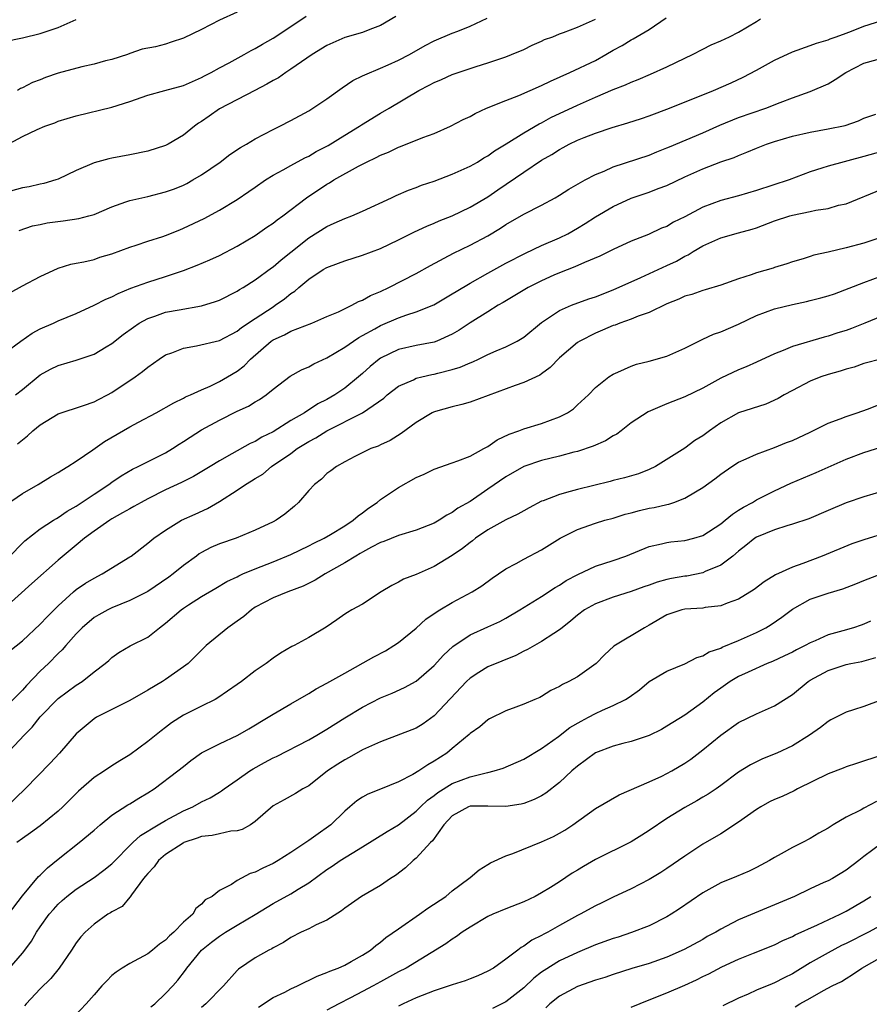
# Model space of a CAD drawing. Units: inches. Extents: x 2613000 to 2616000, y 1515000 to 1518000.
# Drawn here: x 2614343 to 2614438, y 1516699 to 1516809 of the extents above; entities that cross this region are included whole.
import ezdxf

# ---------------------------------------------------------------- set-up
doc = ezdxf.new("R2010")
doc.units = ezdxf.units.IN
doc.header["$MEASUREMENT"] = 0
doc.layers.add('LD26131515_2ft', color=102, linetype='Continuous')

msp = doc.modelspace()

# ---------------------------------------------------------------- linework, layer by layer
at = {"layer": 'LD26131515_2ft'}
for points, elevation in [([(2614367, 1516809.72), (2614365, 1516808.83), (2614363, 1516807.81), (2614361, 1516806.83), (2614359.61, 1516806.39), (2614359, 1516806.15), (2614357.85, 1516805.85), (2614356.39, 1516805.61), (2614355, 1516805.11), (2614354.73, 1516805), (2614353, 1516804.47), (2614352.29, 1516804.29), (2614351, 1516803.92), (2614349.63, 1516803.63), (2614347, 1516802.94), (2614345.57, 1516802.43), (2614345, 1516802.19), (2614344.13, 1516801.87), (2614343, 1516801.27), (2614342.8, 1516801.2), (2614342.46, 1516801)], 8026), ([(2614341, 1516794.78), (2614343, 1516795.86), (2614344.65, 1516796.65), (2614345.49, 1516797), (2614346.61, 1516797.39), (2614347, 1516797.55), (2614349, 1516798.15), (2614353, 1516799.12), (2614355, 1516799.75), (2614357, 1516800.47), (2614358.92, 1516801), (2614361, 1516801.55), (2614361.99, 1516802.01), (2614363, 1516802.43), (2614363.36, 1516802.64), (2614364.09, 1516803), (2614365, 1516803.51), (2614366.08, 1516804.08), (2614367.76, 1516805), (2614368.54, 1516805.46), (2614369, 1516805.68), (2614369.82, 1516806.18), (2614371, 1516806.83), (2614373, 1516808.14), (2614374.71, 1516809.29)], 8028), ([(2614384.73, 1516809.27), (2614383, 1516808.25), (2614381.81, 1516807.81), (2614381, 1516807.46), (2614379, 1516806.89), (2614377.67, 1516806.33), (2614377, 1516806.02), (2614375.36, 1516805), (2614373, 1516803.36), (2614372.42, 1516803), (2614371.59, 1516802.41), (2614371, 1516802.1), (2614370.32, 1516801.68), (2614368.98, 1516801), (2614365, 1516798.93), (2614363.87, 1516798.13), (2614363, 1516797.53), (2614362.67, 1516797.33), (2614362.22, 1516797), (2614361, 1516796.02), (2614359.28, 1516795), (2614359, 1516794.86), (2614357, 1516794.23), (2614355, 1516793.81), (2614353, 1516793.43), (2614352.65, 1516793.35), (2614351, 1516792.92), (2614349, 1516792.07), (2614347, 1516791.1), (2614346.74, 1516791), (2614345.4, 1516790.6), (2614345, 1516790.53), (2614343.76, 1516790.24), (2614343, 1516790.12), (2614341, 1516789.56)], 8030), ([(2614341, 1516771.64), (2614342.83, 1516773), (2614344.1, 1516773.9), (2614345, 1516774.36), (2614346.48, 1516775), (2614347, 1516775.26), (2614349, 1516776.1), (2614351, 1516777.01), (2614352.32, 1516777.69), (2614353, 1516777.95), (2614353.68, 1516778.32), (2614355.1, 1516778.9), (2614357, 1516779.59), (2614359, 1516780.22), (2614361, 1516780.89), (2614362.52, 1516781.48), (2614363.92, 1516782.08), (2614365, 1516782.58), (2614367, 1516783.62), (2614369, 1516784.81), (2614370.29, 1516785.71), (2614371, 1516786.17), (2614371.46, 1516786.54), (2614372.08, 1516787), (2614374.74, 1516789), (2614377, 1516790.53), (2614377.31, 1516790.69), (2614377.8, 1516791), (2614380.53, 1516792.53), (2614381.44, 1516793), (2614382.51, 1516793.49), (2614383, 1516793.77), (2614383.88, 1516794.12), (2614385, 1516794.66), (2614385.25, 1516794.75), (2614387.74, 1516795.74), (2614389, 1516796.2), (2614390.81, 1516797), (2614392.24, 1516797.76), (2614393, 1516798.1), (2614393.57, 1516798.43), (2614394.85, 1516799), (2614397, 1516799.88), (2614398.44, 1516800.44), (2614401, 1516801.55), (2614401.98, 1516802.02), (2614404.14, 1516803), (2614407, 1516804.35), (2614408.18, 1516805), (2614409, 1516805.48), (2614409.99, 1516806.01), (2614411, 1516806.66), (2614411.23, 1516806.77), (2614413, 1516807.82), (2614414.9, 1516809.1)], 8036), ([(2614341, 1516806.46), (2614343, 1516806.88), (2614345, 1516807.37), (2614347, 1516808.03), (2614349, 1516808.93)], 8024), ([(2614341.59, 1516778.41), (2614343, 1516779.18), (2614345, 1516780.23), (2614347, 1516781.16), (2614348.41, 1516781.59), (2614349, 1516781.72), (2614349.86, 1516781.86), (2614351, 1516782.13), (2614351.64, 1516782.36), (2614353, 1516782.75), (2614355, 1516783.5), (2614355.72, 1516783.72), (2614357, 1516784.15), (2614358.67, 1516784.67), (2614359, 1516784.78), (2614360.57, 1516785.43), (2614361, 1516785.6), (2614363.3, 1516786.7), (2614365, 1516787.62), (2614367, 1516788.82), (2614368.3, 1516789.7), (2614369, 1516790.21), (2614370.14, 1516791), (2614371, 1516791.53), (2614372.14, 1516792.14), (2614373, 1516792.63), (2614374.53, 1516793.47), (2614375, 1516793.67), (2614375.83, 1516794.17), (2614377.16, 1516794.84), (2614379, 1516795.99), (2614380.67, 1516797), (2614380.86, 1516797.14), (2614383, 1516798.45), (2614383.98, 1516799), (2614387.29, 1516801), (2614388.43, 1516801.57), (2614389, 1516801.89), (2614389.8, 1516802.2), (2614391, 1516802.77), (2614393.67, 1516803.67), (2614395, 1516804.08), (2614397, 1516804.76), (2614397.64, 1516805), (2614399, 1516805.58), (2614399.94, 1516806.06), (2614401, 1516806.49), (2614401.33, 1516806.67), (2614402.24, 1516807), (2614403, 1516807.3), (2614403.45, 1516807.45), (2614405, 1516808.05), (2614407, 1516808.95)], 8034), ([(2614342.22, 1516767), (2614343, 1516767.6), (2614345, 1516769.24), (2614346.13, 1516769.87), (2614347, 1516770.28), (2614349, 1516770.89), (2614351, 1516771.56), (2614352.37, 1516772.37), (2614353, 1516772.72), (2614354.27, 1516773.73), (2614355.42, 1516774.58), (2614356.05, 1516775), (2614357, 1516775.53), (2614357.78, 1516775.78), (2614359, 1516776.22), (2614360.5, 1516776.5), (2614363, 1516776.95), (2614364.58, 1516777.42), (2614365, 1516777.58), (2614367, 1516778.58), (2614367.25, 1516778.75), (2614367.66, 1516779), (2614369, 1516779.86), (2614370.81, 1516781.19), (2614371, 1516781.31), (2614371.92, 1516782.08), (2614373, 1516782.92), (2614375, 1516784.55), (2614377, 1516785.82), (2614377.84, 1516786.16), (2614379, 1516786.7), (2614379.79, 1516787), (2614381, 1516787.51), (2614384.23, 1516789), (2614384.75, 1516789.25), (2614386.14, 1516789.86), (2614387, 1516790.17), (2614387.59, 1516790.41), (2614389, 1516790.87), (2614391, 1516791.63), (2614393, 1516792.53), (2614393.83, 1516793), (2614394.54, 1516793.46), (2614395, 1516793.71), (2614395.73, 1516794.27), (2614397.02, 1516795.02), (2614399, 1516796.27), (2614400.73, 1516797.27), (2614401, 1516797.39), (2614402.03, 1516797.97), (2614405, 1516799.37), (2614407, 1516800.26), (2614409, 1516801.1), (2614410.37, 1516801.62), (2614411, 1516801.93), (2614411.77, 1516802.23), (2614413.17, 1516802.83), (2614415, 1516803.65), (2614417, 1516804.61), (2614417.85, 1516805), (2614419, 1516805.62), (2614419.92, 1516806.08), (2614421, 1516806.55), (2614421.97, 1516807), (2614423, 1516807.51), (2614425, 1516808.68), (2614425.45, 1516809)], 8038), ([(2614342.46, 1516761.54), (2614343.58, 1516762.42), (2614344.18, 1516763), (2614345, 1516763.67), (2614347, 1516764.87), (2614349.81, 1516765.81), (2614351, 1516766.23), (2614351.5, 1516766.5), (2614352.51, 1516767), (2614353, 1516767.26), (2614355.58, 1516769), (2614356.4, 1516769.6), (2614357, 1516770.11), (2614358.27, 1516771), (2614359, 1516771.48), (2614359.71, 1516771.71), (2614361, 1516772.23), (2614362.46, 1516772.46), (2614365, 1516773.07), (2614367, 1516774.12), (2614367.48, 1516774.52), (2614369, 1516775.54), (2614371, 1516776.85), (2614371.25, 1516777), (2614372.28, 1516777.72), (2614373, 1516778.31), (2614373.42, 1516778.58), (2614373.89, 1516779), (2614375, 1516779.93), (2614376.61, 1516781), (2614377, 1516781.24), (2614378.31, 1516781.69), (2614379, 1516781.98), (2614381, 1516782.6), (2614383, 1516783.36), (2614385, 1516784.3), (2614386.81, 1516785.19), (2614388.16, 1516785.84), (2614389, 1516786.17), (2614389.56, 1516786.44), (2614391, 1516787.01), (2614393, 1516787.95), (2614395, 1516789.13), (2614396.12, 1516789.88), (2614399, 1516791.87), (2614401, 1516793.22), (2614402.14, 1516793.86), (2614403, 1516794.42), (2614403.39, 1516794.61), (2614404.08, 1516795), (2614405, 1516795.44), (2614405.76, 1516795.76), (2614407, 1516796.24), (2614408.87, 1516796.87), (2614410.62, 1516797.38), (2614412.14, 1516797.86), (2614413, 1516798.15), (2614415.28, 1516799), (2614420.21, 1516801), (2614422.15, 1516801.85), (2614423.52, 1516802.48), (2614425, 1516803.27), (2614427, 1516804.37), (2614429, 1516805.29), (2614431, 1516806), (2614431.71, 1516806.29), (2614433, 1516806.65), (2614433.23, 1516806.77), (2614433.91, 1516807), (2614435, 1516807.41), (2614435.6, 1516807.6), (2614437, 1516808.17), (2614439, 1516808.79)], 8040), ([(2614342.63, 1516785.37), (2614344.14, 1516785.86), (2614345, 1516786.04), (2614345.78, 1516786.22), (2614347.55, 1516786.45), (2614349.3, 1516786.7), (2614350.44, 1516787), (2614351, 1516787.16), (2614353, 1516788.01), (2614354.54, 1516788.54), (2614355, 1516788.72), (2614357, 1516789.17), (2614359, 1516789.66), (2614359.98, 1516790.02), (2614361, 1516790.43), (2614361.38, 1516790.62), (2614362.05, 1516791), (2614363, 1516791.56), (2614365.08, 1516793), (2614366.17, 1516793.83), (2614367.38, 1516794.62), (2614368.04, 1516795), (2614369, 1516795.58), (2614371, 1516796.65), (2614371.74, 1516797), (2614373, 1516797.65), (2614375, 1516798.72), (2614375.45, 1516799), (2614377, 1516800.06), (2614378.7, 1516801.3), (2614379.9, 1516802.1), (2614381, 1516802.61), (2614381.25, 1516802.75), (2614383, 1516803.48), (2614383.85, 1516803.85), (2614385, 1516804.38), (2614386.23, 1516805), (2614387.98, 1516806.02), (2614389, 1516806.53), (2614391, 1516807.4), (2614391.62, 1516807.62), (2614393, 1516808.16), (2614394.93, 1516809.07)], 8032), ([(2614341.24, 1516754.76), (2614343, 1516755.99), (2614344.75, 1516757), (2614346.15, 1516757.85), (2614347, 1516758.34), (2614347.39, 1516758.61), (2614348.08, 1516759), (2614349, 1516759.58), (2614350.88, 1516760.88), (2614352.19, 1516761.81), (2614355, 1516763.43), (2614355.96, 1516763.96), (2614357.94, 1516765), (2614359.9, 1516766.1), (2614361, 1516766.63), (2614361.23, 1516766.77), (2614361.78, 1516767), (2614363, 1516767.57), (2614363.98, 1516767.98), (2614365, 1516768.48), (2614365.92, 1516769), (2614367, 1516769.65), (2614367.76, 1516770.24), (2614368.49, 1516771), (2614370.78, 1516773), (2614371, 1516773.16), (2614372.28, 1516773.72), (2614373, 1516774.11), (2614375.34, 1516775), (2614377, 1516775.74), (2614378.29, 1516776.29), (2614379.78, 1516777), (2614380.56, 1516777.44), (2614381, 1516777.59), (2614381.89, 1516778.11), (2614383, 1516778.56), (2614383.93, 1516779), (2614387, 1516780.55), (2614388.57, 1516781.43), (2614391.17, 1516782.83), (2614393, 1516783.71), (2614395, 1516784.77), (2614396.39, 1516785.61), (2614397, 1516786.01), (2614399, 1516787.17), (2614401, 1516788.19), (2614402.51, 1516789), (2614403, 1516789.29), (2614404.04, 1516789.96), (2614405.87, 1516791), (2614407, 1516791.6), (2614407.99, 1516791.99), (2614409, 1516792.45), (2614413, 1516793.77), (2614413.86, 1516794.14), (2614415, 1516794.57), (2614415.29, 1516794.71), (2614419, 1516796.27), (2614420.89, 1516797.11), (2614423, 1516797.97), (2614426.03, 1516799), (2614427.65, 1516799.65), (2614429, 1516800.17), (2614431, 1516800.86), (2614433, 1516801.75), (2614433.8, 1516802.2), (2614434.97, 1516803), (2614437, 1516804.04), (2614438.47, 1516804.47)], 8042), ([(2614341.59, 1516749), (2614343, 1516750.45), (2614343.29, 1516750.71), (2614345, 1516752.04), (2614346.47, 1516753), (2614346.8, 1516753.2), (2614347, 1516753.3), (2614348, 1516754), (2614349, 1516754.57), (2614351, 1516755.93), (2614352.64, 1516757), (2614353, 1516757.27), (2614354.03, 1516757.97), (2614355.3, 1516758.7), (2614355.95, 1516759), (2614359, 1516760.54), (2614359.76, 1516761), (2614360.51, 1516761.49), (2614361, 1516761.78), (2614361.73, 1516762.27), (2614363, 1516763.09), (2614365, 1516764.18), (2614367, 1516765.17), (2614368.26, 1516765.74), (2614369, 1516766.21), (2614369.5, 1516766.5), (2614370.23, 1516767), (2614371, 1516767.64), (2614372.92, 1516769.08), (2614374.19, 1516769.81), (2614375, 1516770.14), (2614375.54, 1516770.46), (2614377, 1516771.14), (2614379, 1516772.32), (2614379.97, 1516773), (2614380.59, 1516773.41), (2614381, 1516773.62), (2614382.36, 1516774.36), (2614383, 1516774.73), (2614385, 1516775.59), (2614385.93, 1516775.93), (2614387, 1516776.26), (2614388.94, 1516777.06), (2614391, 1516778.27), (2614391.44, 1516778.56), (2614393, 1516779.48), (2614395, 1516780.61), (2614397, 1516781.7), (2614399.18, 1516782.82), (2614401, 1516783.67), (2614403, 1516784.53), (2614403.94, 1516785), (2614405, 1516785.6), (2614405.86, 1516786.14), (2614407, 1516786.87), (2614409, 1516788.05), (2614411, 1516788.98), (2614413, 1516789.63), (2614414.03, 1516790.03), (2614415, 1516790.37), (2614417, 1516791.34), (2614419, 1516792.25), (2614421, 1516793.01), (2614422.49, 1516793.51), (2614423, 1516793.75), (2614423.91, 1516794.09), (2614425, 1516794.56), (2614426.12, 1516795), (2614427, 1516795.28), (2614429, 1516795.88), (2614431, 1516796.35), (2614433, 1516796.7), (2614434.91, 1516797.09), (2614436.38, 1516797.62), (2614437, 1516797.89), (2614438.33, 1516798.33)], 8044), ([(2614439, 1516794.19), (2614437, 1516793.61), (2614433, 1516792.55), (2614432.3, 1516792.3), (2614431, 1516791.9), (2614428.66, 1516791), (2614425, 1516789.81), (2614423, 1516789.22), (2614421, 1516788.69), (2614419, 1516787.97), (2614417, 1516786.9), (2614415.73, 1516786.27), (2614415, 1516785.82), (2614414.4, 1516785.6), (2614412.92, 1516784.92), (2614411, 1516784.15), (2614409, 1516783.23), (2614407.51, 1516782.49), (2614405.79, 1516781.79), (2614404.71, 1516781.29), (2614403, 1516780.63), (2614402.35, 1516780.35), (2614401, 1516779.75), (2614399.51, 1516779), (2614396.69, 1516777.31), (2614396.15, 1516777), (2614395, 1516776.29), (2614393, 1516775.06), (2614391.78, 1516774.22), (2614391, 1516773.77), (2614389.28, 1516773), (2614389, 1516772.9), (2614387, 1516772.51), (2614385, 1516772.06), (2614383, 1516771.1), (2614382.86, 1516771), (2614381.84, 1516770.16), (2614381, 1516769.4), (2614380.53, 1516769), (2614379, 1516767.75), (2614377.91, 1516767), (2614377, 1516766.48), (2614376.01, 1516765.99), (2614374.51, 1516765), (2614373, 1516764.13), (2614371, 1516762.88), (2614369.73, 1516762.27), (2614369, 1516761.81), (2614368.43, 1516761.57), (2614366.41, 1516760.41), (2614365, 1516759.64), (2614363.98, 1516759), (2614362.11, 1516757.89), (2614360.79, 1516757.21), (2614359, 1516756.38), (2614357, 1516755.4), (2614356.25, 1516755), (2614355.46, 1516754.54), (2614355, 1516754.29), (2614354.19, 1516753.81), (2614353, 1516753.16), (2614352.75, 1516753), (2614351, 1516751.77), (2614349.95, 1516751), (2614349, 1516750.22), (2614347, 1516748.54), (2614344.05, 1516745.95), (2614341, 1516743.17)], 8046), ([(2614341.6, 1516738.4), (2614343, 1516739.53), (2614345, 1516741.4), (2614345.77, 1516742.23), (2614347, 1516743.46), (2614348.7, 1516745), (2614349, 1516745.25), (2614350.04, 1516745.96), (2614351, 1516746.55), (2614351.92, 1516747), (2614355, 1516748.9), (2614355.14, 1516749), (2614357, 1516750.44), (2614357.69, 1516751), (2614359, 1516751.9), (2614360.76, 1516753), (2614362.31, 1516753.69), (2614363.67, 1516754.33), (2614365, 1516755.11), (2614367, 1516756.37), (2614367.91, 1516757), (2614368.6, 1516757.4), (2614369, 1516757.67), (2614369.84, 1516758.16), (2614370.83, 1516759), (2614373, 1516760.47), (2614373.71, 1516761), (2614375, 1516761.79), (2614375.78, 1516762.21), (2614377.02, 1516763), (2614380.99, 1516765.01), (2614383.36, 1516766.64), (2614383.76, 1516767), (2614385, 1516767.97), (2614386.69, 1516768.69), (2614387, 1516768.85), (2614387.6, 1516769), (2614388.74, 1516769.26), (2614389, 1516769.3), (2614389.42, 1516769.42), (2614391, 1516769.83), (2614391.9, 1516770.1), (2614393, 1516770.59), (2614393.3, 1516770.7), (2614393.96, 1516771), (2614395, 1516771.52), (2614395.93, 1516771.93), (2614397, 1516772.38), (2614398.27, 1516773), (2614399, 1516773.43), (2614401, 1516775.09), (2614403, 1516776.42), (2614404.33, 1516777), (2614406.28, 1516777.72), (2614407, 1516777.96), (2614409, 1516778.74), (2614412.09, 1516780.09), (2614415, 1516781.43), (2614416.06, 1516781.94), (2614417, 1516782.48), (2614417.36, 1516782.64), (2614417.92, 1516783), (2614419, 1516783.65), (2614421, 1516784.53), (2614423, 1516785.08), (2614424.5, 1516785.5), (2614425, 1516785.65), (2614427, 1516786.42), (2614428.72, 1516787), (2614429, 1516787.08), (2614431, 1516787.47), (2614431.63, 1516787.63), (2614433, 1516787.81), (2614434.17, 1516788.17), (2614435, 1516788.35), (2614439, 1516789.96)], 8048), ([(2614439, 1516784.62), (2614437, 1516783.96), (2614435, 1516783.42), (2614433, 1516782.95), (2614431.4, 1516782.6), (2614431, 1516782.45), (2614430.2, 1516782.2), (2614429, 1516781.86), (2614428.37, 1516781.63), (2614427, 1516781.21), (2614426.85, 1516781.15), (2614425, 1516780.62), (2614424.4, 1516780.4), (2614423, 1516779.96), (2614421, 1516779.25), (2614419.27, 1516778.73), (2614419, 1516778.66), (2614417.78, 1516778.22), (2614417, 1516778.02), (2614416.31, 1516777.69), (2614415, 1516777.16), (2614413, 1516776.2), (2614411.79, 1516775.79), (2614411, 1516775.46), (2614409.73, 1516775), (2614409.21, 1516774.79), (2614409, 1516774.73), (2614407.79, 1516774.21), (2614407, 1516773.89), (2614405.26, 1516773), (2614405, 1516772.84), (2614403, 1516771.13), (2614401.94, 1516770.06), (2614401, 1516769.36), (2614400.78, 1516769.22), (2614399, 1516768.37), (2614398.04, 1516768.04), (2614393, 1516766.2), (2614392.08, 1516765.92), (2614391, 1516765.68), (2614389.16, 1516765.16), (2614388.92, 1516765.08), (2614388.76, 1516765), (2614387, 1516763.91), (2614385.31, 1516762.69), (2614384.09, 1516761.91), (2614383, 1516761.41), (2614382.73, 1516761.27), (2614381.93, 1516761), (2614380.13, 1516760.13), (2614379, 1516759.52), (2614378.08, 1516759), (2614377.47, 1516758.53), (2614377, 1516758.22), (2614376.4, 1516757.6), (2614375.63, 1516757), (2614375, 1516756.33), (2614373.85, 1516755), (2614373.41, 1516754.59), (2614372.31, 1516753.69), (2614371.34, 1516753), (2614371, 1516752.82), (2614369, 1516751.89), (2614366.87, 1516751), (2614365, 1516750.35), (2614364.06, 1516749.94), (2614363, 1516749.39), (2614362.75, 1516749.25), (2614362.43, 1516749), (2614361, 1516747.94), (2614359.83, 1516747), (2614359.36, 1516746.64), (2614357, 1516745.03), (2614355, 1516744.03), (2614353, 1516743.23), (2614352.54, 1516743), (2614351.55, 1516742.45), (2614351, 1516742.13), (2614349.66, 1516741), (2614349, 1516740.32), (2614347.84, 1516739), (2614347.46, 1516738.54), (2614347, 1516738.11), (2614345.91, 1516737), (2614345, 1516736.14), (2614343.45, 1516734.55), (2614343, 1516734.04), (2614341, 1516732.01)], 8050), ([(2614341, 1516726.65), (2614343.21, 1516729), (2614344.09, 1516729.91), (2614345, 1516731.04), (2614347, 1516733.1), (2614349, 1516734.59), (2614349.66, 1516735), (2614351, 1516736.09), (2614352.23, 1516737), (2614352.65, 1516737.35), (2614353, 1516737.68), (2614353.78, 1516738.22), (2614355.04, 1516738.96), (2614357, 1516739.96), (2614358.3, 1516741), (2614359, 1516741.49), (2614360.74, 1516743), (2614361, 1516743.19), (2614361.54, 1516743.54), (2614363, 1516744.47), (2614364.6, 1516745.4), (2614365.84, 1516746.16), (2614367, 1516746.7), (2614367.19, 1516746.81), (2614367.61, 1516747), (2614369, 1516747.58), (2614371, 1516748.37), (2614373, 1516749.19), (2614375, 1516750.15), (2614375.55, 1516750.45), (2614376.69, 1516751), (2614377.42, 1516751.42), (2614379, 1516752.37), (2614379.96, 1516753), (2614380.5, 1516753.51), (2614381, 1516753.82), (2614381.66, 1516754.34), (2614382.62, 1516755), (2614383, 1516755.3), (2614385, 1516756.65), (2614387, 1516757.78), (2614387.86, 1516758.14), (2614389, 1516758.71), (2614391, 1516759.43), (2614391.64, 1516759.64), (2614393, 1516760.17), (2614394.54, 1516761), (2614394.83, 1516761.17), (2614395, 1516761.25), (2614396.03, 1516761.97), (2614397.37, 1516762.63), (2614398.46, 1516763), (2614399, 1516763.22), (2614401, 1516763.82), (2614403, 1516764.55), (2614403.9, 1516765), (2614404.55, 1516765.45), (2614405, 1516765.88), (2614406.25, 1516767), (2614407, 1516767.81), (2614408.51, 1516769), (2614409, 1516769.3), (2614409.52, 1516769.52), (2614411, 1516770.2), (2614411.58, 1516770.42), (2614413, 1516770.78), (2614415, 1516771.34), (2614417, 1516772.23), (2614418.84, 1516773.16), (2614419, 1516773.22), (2614420.21, 1516773.79), (2614421, 1516774.04), (2614423, 1516774.91), (2614425, 1516775.86), (2614427, 1516776.61), (2614429, 1516777.11), (2614430.57, 1516777.43), (2614431, 1516777.53), (2614432.18, 1516777.82), (2614433, 1516778.07), (2614433.7, 1516778.3), (2614437, 1516779.56), (2614439, 1516780.29)], 8052), ([(2614439, 1516775.79), (2614437.1, 1516775), (2614435.59, 1516774.41), (2614435, 1516774.2), (2614434.08, 1516773.92), (2614433, 1516773.56), (2614432.55, 1516773.45), (2614429, 1516772.42), (2614427.96, 1516771.96), (2614427, 1516771.6), (2614425, 1516770.65), (2614423.86, 1516770.14), (2614423, 1516769.8), (2614421, 1516768.85), (2614419, 1516767.75), (2614417, 1516766.77), (2614415, 1516766), (2614412.88, 1516765.12), (2614411, 1516763.86), (2614409.87, 1516763), (2614409.39, 1516762.61), (2614409, 1516762.41), (2614408.13, 1516761.87), (2614406.74, 1516761.26), (2614405, 1516760.69), (2614404.59, 1516760.59), (2614403, 1516760.16), (2614401, 1516759.67), (2614399, 1516759.01), (2614397, 1516757.86), (2614395, 1516756.47), (2614393, 1516755.11), (2614391.65, 1516754.35), (2614391, 1516753.85), (2614390.42, 1516753.58), (2614389.57, 1516753), (2614389, 1516752.67), (2614387, 1516751.88), (2614385, 1516751.3), (2614383.36, 1516750.64), (2614383, 1516750.53), (2614382.01, 1516750.01), (2614381, 1516749.44), (2614380.73, 1516749.27), (2614380.23, 1516749), (2614379, 1516748.24), (2614376.82, 1516747), (2614375.7, 1516746.3), (2614374.36, 1516745.64), (2614372.66, 1516745), (2614371, 1516744.35), (2614369, 1516743.28), (2614368.58, 1516743), (2614367.74, 1516742.26), (2614367, 1516741.72), (2614365.94, 1516741), (2614363.52, 1516739), (2614363, 1516738.51), (2614362.27, 1516737.73), (2614361.5, 1516737), (2614361, 1516736.62), (2614359, 1516735.22), (2614358.66, 1516735), (2614357, 1516734.02), (2614355, 1516732.87), (2614353, 1516731.85), (2614351.28, 1516731), (2614351, 1516730.83), (2614349, 1516729.16), (2614347.13, 1516727), (2614346.12, 1516725.88), (2614343.3, 1516723), (2614341.23, 1516721)], 8054), ([(2614439.04, 1516771.04), (2614437, 1516770.5), (2614435.89, 1516770.11), (2614435, 1516769.86), (2614434.36, 1516769.64), (2614433, 1516769.26), (2614432.19, 1516769), (2614431, 1516768.54), (2614429, 1516767.5), (2614428.1, 1516767), (2614427.42, 1516766.58), (2614426.03, 1516765.97), (2614423, 1516764.98), (2614421, 1516763.88), (2614419.73, 1516763), (2614419, 1516762.44), (2614418.11, 1516761.89), (2614417, 1516761.05), (2614413.7, 1516759), (2614413, 1516758.67), (2614411.8, 1516758.2), (2614410.27, 1516757.73), (2614409, 1516757.44), (2614408.66, 1516757.34), (2614405, 1516756.45), (2614404.2, 1516756.2), (2614403, 1516755.89), (2614401.17, 1516755.17), (2614401, 1516755.12), (2614399.6, 1516754.4), (2614399, 1516754.07), (2614398.33, 1516753.67), (2614397, 1516753.04), (2614395, 1516751.93), (2614393.62, 1516751), (2614393.28, 1516750.72), (2614393, 1516750.53), (2614392.15, 1516749.85), (2614391, 1516749.07), (2614389, 1516747.85), (2614387, 1516746.96), (2614385.58, 1516746.42), (2614385, 1516746.07), (2614384.27, 1516745.73), (2614383.07, 1516745), (2614381, 1516743.64), (2614379.81, 1516743), (2614379.3, 1516742.7), (2614379, 1516742.51), (2614378.13, 1516741.87), (2614376.94, 1516741.06), (2614375, 1516739.89), (2614373.36, 1516739), (2614373.11, 1516738.89), (2614371.84, 1516738.16), (2614371, 1516737.59), (2614370.24, 1516737), (2614369, 1516736.18), (2614367.47, 1516735), (2614367, 1516734.65), (2614364.84, 1516733.16), (2614364.55, 1516733), (2614363, 1516732.25), (2614361, 1516731.24), (2614359.64, 1516730.36), (2614359, 1516729.85), (2614358.5, 1516729.5), (2614357, 1516728.28), (2614355, 1516726.81), (2614353.87, 1516726.13), (2614353, 1516725.57), (2614352.17, 1516725), (2614351, 1516724.27), (2614349.25, 1516722.75), (2614347.52, 1516721), (2614347, 1516720.52), (2614345, 1516718.86), (2614343.92, 1516718.08), (2614343, 1516717.45), (2614342.37, 1516717)], 8056), ([(2614341.45, 1516709), (2614343, 1516711.06), (2614344.79, 1516713.21), (2614345, 1516713.38), (2614345.8, 1516714.2), (2614347, 1516715.16), (2614349.36, 1516717), (2614351, 1516718.4), (2614351.68, 1516719), (2614353, 1516720.08), (2614354.77, 1516721.23), (2614355, 1516721.35), (2614356.02, 1516721.98), (2614357, 1516722.55), (2614357.72, 1516723), (2614360.38, 1516725), (2614361, 1516725.52), (2614361.83, 1516726.17), (2614363, 1516727.03), (2614365, 1516728.05), (2614367.05, 1516729), (2614368.3, 1516729.7), (2614370.47, 1516731), (2614371, 1516731.35), (2614373, 1516732.51), (2614375, 1516733.64), (2614375.83, 1516734.17), (2614377, 1516734.79), (2614379, 1516735.94), (2614382.24, 1516737.76), (2614383.57, 1516738.43), (2614384.5, 1516739), (2614385, 1516739.34), (2614387, 1516740.95), (2614388.06, 1516741.94), (2614389, 1516742.59), (2614389.62, 1516743), (2614391, 1516743.83), (2614393.23, 1516745), (2614394.31, 1516745.69), (2614395.46, 1516746.54), (2614396.17, 1516747), (2614397, 1516747.56), (2614398.16, 1516748.16), (2614399, 1516748.64), (2614401, 1516749.71), (2614403.05, 1516751), (2614405, 1516751.98), (2614407, 1516752.66), (2614408.07, 1516753), (2614409, 1516753.25), (2614410.32, 1516753.68), (2614411, 1516753.84), (2614411.91, 1516754.09), (2614413, 1516754.34), (2614413.57, 1516754.43), (2614415, 1516754.77), (2614415.2, 1516754.8), (2614415.78, 1516755), (2614417, 1516755.45), (2614418.17, 1516756.17), (2614419, 1516756.64), (2614420.36, 1516757.64), (2614421, 1516758.16), (2614422.24, 1516759), (2614423, 1516759.5), (2614423.85, 1516759.85), (2614425, 1516760.39), (2614427, 1516761.12), (2614428.33, 1516761.67), (2614429, 1516761.92), (2614431, 1516762.84), (2614433, 1516763.85), (2614434.33, 1516764.33), (2614435, 1516764.6), (2614436.25, 1516765), (2614437.4, 1516765.4), (2614439, 1516766.02)], 8058), ([(2614341.56, 1516703), (2614343, 1516704.67), (2614343.26, 1516705), (2614344, 1516706), (2614344.59, 1516707), (2614345, 1516707.59), (2614346, 1516709), (2614346.46, 1516709.54), (2614347, 1516710.11), (2614347.45, 1516710.55), (2614347.97, 1516711), (2614349, 1516711.81), (2614351, 1516713.1), (2614352.09, 1516713.91), (2614353, 1516714.63), (2614355.35, 1516717), (2614356.2, 1516717.8), (2614358.16, 1516719), (2614359, 1516719.49), (2614361, 1516720.54), (2614362.03, 1516721), (2614363, 1516721.56), (2614363.99, 1516722.01), (2614365, 1516722.64), (2614365.23, 1516722.77), (2614365.53, 1516723), (2614367, 1516724.01), (2614368.39, 1516725), (2614368.76, 1516725.24), (2614370.05, 1516725.95), (2614371, 1516726.46), (2614371.37, 1516726.63), (2614375, 1516728.49), (2614375.89, 1516729), (2614377, 1516729.67), (2614379, 1516730.93), (2614381, 1516732.14), (2614383, 1516733.17), (2614384.3, 1516733.7), (2614385.68, 1516734.32), (2614387, 1516735.02), (2614389, 1516736.77), (2614390.05, 1516737.95), (2614391.08, 1516738.92), (2614393, 1516740.2), (2614395, 1516741.08), (2614396.31, 1516741.69), (2614397, 1516742.06), (2614398.57, 1516743), (2614401, 1516744.49), (2614402.52, 1516745.48), (2614403, 1516745.75), (2614403.74, 1516746.26), (2614405.04, 1516746.96), (2614407, 1516747.86), (2614409, 1516748.5), (2614410.39, 1516749), (2614413, 1516750.08), (2614414.38, 1516750.38), (2614415, 1516750.53), (2614415.41, 1516750.59), (2614417, 1516750.73), (2614418.01, 1516751), (2614419, 1516751.29), (2614421, 1516752.61), (2614421.5, 1516753), (2614422.31, 1516753.69), (2614423, 1516754.11), (2614423.53, 1516754.47), (2614424.54, 1516755), (2614425, 1516755.28), (2614427, 1516756.3), (2614428.85, 1516757.15), (2614431.67, 1516758.33), (2614435, 1516759.81), (2614437, 1516760.55), (2614439, 1516761.21)], 8060), ([(2614439, 1516756.21), (2614437, 1516755.61), (2614435, 1516754.94), (2614433, 1516754.1), (2614430.83, 1516753.17), (2614429, 1516752.55), (2614428.38, 1516752.38), (2614427, 1516751.94), (2614425, 1516751.12), (2614424.82, 1516751), (2614423.82, 1516750.18), (2614423, 1516749.56), (2614422.35, 1516749), (2614421, 1516747.97), (2614419.27, 1516747.27), (2614419, 1516747.14), (2614417.23, 1516746.77), (2614417, 1516746.75), (2614415.51, 1516746.49), (2614415, 1516746.37), (2614413.9, 1516746.1), (2614413, 1516745.76), (2614412.43, 1516745.57), (2614411, 1516745.03), (2614409, 1516744.41), (2614407, 1516743.68), (2614405.8, 1516743), (2614405, 1516742.4), (2614404.25, 1516741.75), (2614403.28, 1516741), (2614403, 1516740.75), (2614402.36, 1516740.36), (2614401, 1516739.46), (2614399.43, 1516738.57), (2614399, 1516738.37), (2614398.11, 1516737.89), (2614395, 1516736.64), (2614393.98, 1516735.98), (2614393, 1516735.37), (2614392.62, 1516735), (2614389, 1516731.15), (2614387.75, 1516730.25), (2614387, 1516729.78), (2614383, 1516728.25), (2614381.66, 1516727.65), (2614381, 1516727.35), (2614379.49, 1516726.51), (2614379, 1516726.26), (2614378.22, 1516725.78), (2614377.09, 1516725), (2614375, 1516723.35), (2614374.32, 1516723), (2614373.5, 1516722.5), (2614372.23, 1516721.77), (2614371, 1516721.1), (2614369, 1516719.35), (2614368.49, 1516719), (2614367.54, 1516718.46), (2614367, 1516718.31), (2614366.27, 1516718.27), (2614365, 1516718), (2614364.2, 1516717.8), (2614363, 1516717.69), (2614362.51, 1516717.49), (2614361.05, 1516717), (2614360.94, 1516716.94), (2614359, 1516715.67), (2614358.2, 1516715), (2614357.71, 1516714.29), (2614357, 1516713.57), (2614356.76, 1516713.24), (2614356.53, 1516713), (2614355.18, 1516711.18), (2614355.04, 1516710.96), (2614355, 1516710.92), (2614354.13, 1516709.87), (2614353, 1516709.27), (2614352.85, 1516709.15), (2614352.56, 1516709), (2614351, 1516707.91), (2614350.02, 1516707), (2614349.53, 1516706.47), (2614349, 1516705.8), (2614348.48, 1516705), (2614347.1, 1516703), (2614346.17, 1516701.83), (2614345, 1516700.68), (2614343.41, 1516699), (2614343.23, 1516698.77)], 8062), ([(2614439.64, 1516751.64), (2614437, 1516750.8), (2614435.65, 1516750.35), (2614432.32, 1516749), (2614430.17, 1516748.17), (2614429, 1516747.75), (2614427.11, 1516746.89), (2614425.86, 1516746.14), (2614424.74, 1516745.26), (2614423, 1516744.18), (2614421.73, 1516743.73), (2614421, 1516743.43), (2614419.25, 1516743.25), (2614419, 1516743.2), (2614417, 1516743.08), (2614416.67, 1516743), (2614415, 1516742.42), (2614413, 1516741.27), (2614412.47, 1516741), (2614409.06, 1516738.94), (2614408.03, 1516737.97), (2614407.08, 1516737), (2614405, 1516735.53), (2614404.05, 1516735), (2614403.33, 1516734.67), (2614403, 1516734.43), (2614402.03, 1516733.97), (2614401, 1516733.33), (2614400.78, 1516733.22), (2614400.23, 1516733), (2614399, 1516732.47), (2614398.12, 1516732.12), (2614397, 1516731.71), (2614395.18, 1516730.82), (2614395, 1516730.72), (2614394.08, 1516729.92), (2614393, 1516729.2), (2614392.91, 1516729.09), (2614391, 1516727.51), (2614390.41, 1516727), (2614389, 1516726.08), (2614388.3, 1516725.7), (2614387.28, 1516725), (2614386.6, 1516724.6), (2614385, 1516723.8), (2614383, 1516722.96), (2614381.58, 1516722.42), (2614381, 1516722.09), (2614380.35, 1516721.65), (2614379.59, 1516721), (2614379, 1516720.53), (2614377.47, 1516719), (2614377.21, 1516718.79), (2614376.02, 1516717.98), (2614375, 1516717.24), (2614373, 1516715.91), (2614371.58, 1516715), (2614371, 1516714.66), (2614369.84, 1516714.16), (2614369, 1516713.7), (2614368.44, 1516713.56), (2614367, 1516712.78), (2614366.34, 1516712.34), (2614365, 1516711.67), (2614364.18, 1516711), (2614363.4, 1516710.6), (2614363, 1516710.11), (2614362.36, 1516709.64), (2614362.04, 1516709), (2614361, 1516708.12), (2614359.93, 1516707), (2614359.42, 1516706.58), (2614359, 1516706.12), (2614358.33, 1516705.67), (2614357.55, 1516705), (2614357, 1516704.58), (2614355, 1516703.52), (2614354.13, 1516703), (2614353.47, 1516702.53), (2614353, 1516702.15), (2614352.42, 1516701.58), (2614351.88, 1516701), (2614351, 1516700.01), (2614350.14, 1516699), (2614348.21, 1516697)], 8064), ([(2614357.35, 1516698.65), (2614357.78, 1516699), (2614359, 1516700.16), (2614359.79, 1516701), (2614360.36, 1516701.64), (2614361.23, 1516702.77), (2614361.38, 1516703), (2614363.01, 1516705), (2614364.12, 1516705.88), (2614365, 1516706.55), (2614365.7, 1516707), (2614367, 1516707.8), (2614369, 1516708.98), (2614371, 1516710.22), (2614373, 1516711.3), (2614373.8, 1516711.8), (2614375, 1516712.5), (2614377, 1516714), (2614377.61, 1516714.39), (2614378.5, 1516715), (2614379.84, 1516715.84), (2614381, 1516716.52), (2614383.76, 1516718.24), (2614385, 1516718.98), (2614387, 1516720.51), (2614387.46, 1516721), (2614388.24, 1516721.76), (2614389, 1516722.28), (2614389.4, 1516722.6), (2614391, 1516723.59), (2614393, 1516724.35), (2614394.8, 1516724.8), (2614395, 1516724.83), (2614395.7, 1516725), (2614396.69, 1516725.31), (2614399, 1516726.31), (2614401, 1516727.53), (2614402.87, 1516728.86), (2614404.16, 1516729.84), (2614405.42, 1516730.58), (2614406.24, 1516731), (2614407, 1516731.42), (2614407.78, 1516731.78), (2614409, 1516732.3), (2614410.37, 1516733), (2614410.76, 1516733.24), (2614411.92, 1516734.08), (2614413, 1516734.99), (2614415, 1516736.15), (2614417, 1516736.97), (2614418.34, 1516737.66), (2614419, 1516737.85), (2614419.71, 1516738.29), (2614421, 1516738.72), (2614421.18, 1516738.82), (2614423, 1516739.59), (2614425, 1516740.48), (2614426.04, 1516741), (2614426.64, 1516741.36), (2614427.83, 1516742.17), (2614429, 1516743.08), (2614431, 1516744.2), (2614433, 1516744.86), (2614434.65, 1516745.35), (2614436.1, 1516745.9), (2614437, 1516746.29), (2614438.91, 1516747)], 8066), ([(2614437.73, 1516741.73), (2614437, 1516741.41), (2614436.7, 1516741.3), (2614435.84, 1516741), (2614434.65, 1516740.65), (2614433, 1516740.19), (2614431.54, 1516739.54), (2614431, 1516739.32), (2614430.43, 1516739), (2614429.46, 1516738.54), (2614429, 1516738.28), (2614428.14, 1516737.86), (2614426.77, 1516737.23), (2614426.17, 1516737), (2614424.05, 1516736.05), (2614423, 1516735.55), (2614422.07, 1516735), (2614421, 1516734.25), (2614420.28, 1516733.72), (2614419, 1516732.69), (2614417, 1516731.23), (2614415, 1516729.99), (2614414.37, 1516729.63), (2614413, 1516728.97), (2614411, 1516728.31), (2614410.08, 1516728.08), (2614409, 1516727.78), (2614407, 1516727.03), (2614405, 1516725.55), (2614404.38, 1516725), (2614403, 1516723.71), (2614401.48, 1516722.52), (2614401, 1516722.24), (2614400.18, 1516721.82), (2614399, 1516721.37), (2614398.7, 1516721.3), (2614397, 1516721.04), (2614395, 1516721.09), (2614393, 1516721.06), (2614392.84, 1516721), (2614391, 1516719.98), (2614390.09, 1516719), (2614388.8, 1516717.2), (2614388.6, 1516717), (2614387, 1516715.28), (2614386.65, 1516715), (2614385.8, 1516714.2), (2614384.66, 1516713.34), (2614384.13, 1516713), (2614383, 1516712.22), (2614380.89, 1516711), (2614379, 1516709.7), (2614378.63, 1516709.37), (2614377, 1516708.35), (2614375.81, 1516707.81), (2614375, 1516707.39), (2614374.14, 1516707), (2614373, 1516706.41), (2614372.16, 1516705.84), (2614371, 1516705.26), (2614370.85, 1516705.15), (2614370.51, 1516705), (2614369, 1516704.15), (2614367.13, 1516702.87), (2614367, 1516702.73), (2614365.48, 1516701), (2614363.49, 1516699), (2614363, 1516698.6)], 8068), ([(2614369.37, 1516698.63), (2614371, 1516699.7), (2614372.31, 1516700.31), (2614373, 1516700.67), (2614373.73, 1516701), (2614375.91, 1516702.09), (2614377, 1516702.49), (2614377.34, 1516702.66), (2614378.28, 1516703), (2614379, 1516703.33), (2614379.71, 1516703.71), (2614381, 1516704.43), (2614381.87, 1516705), (2614382.48, 1516705.52), (2614383, 1516705.87), (2614383.61, 1516706.39), (2614385, 1516707.39), (2614387.35, 1516709), (2614388.3, 1516709.7), (2614390.31, 1516711), (2614391, 1516711.6), (2614392.87, 1516713), (2614393, 1516713.12), (2614394.02, 1516713.98), (2614395, 1516714.55), (2614395.27, 1516714.73), (2614397, 1516715.52), (2614397.79, 1516715.79), (2614401, 1516717.08), (2614402.31, 1516717.69), (2614403, 1516718.06), (2614403.59, 1516718.41), (2614404.48, 1516719), (2614407, 1516720.83), (2614409.65, 1516722.35), (2614413, 1516723.8), (2614414.43, 1516724.43), (2614415, 1516724.71), (2614415.53, 1516725), (2614417, 1516725.86), (2614417.67, 1516726.33), (2614419, 1516727.35), (2614421, 1516729), (2614423, 1516730.4), (2614425, 1516731.38), (2614427, 1516732.27), (2614429, 1516733.56), (2614430.77, 1516735), (2614431, 1516735.15), (2614433, 1516736.23), (2614435, 1516736.88), (2614435.53, 1516737), (2614436.76, 1516737.24), (2614438.34, 1516737.66)], 8070), ([(2614438.9, 1516732.9), (2614437, 1516732.22), (2614435.82, 1516731.82), (2614435, 1516731.57), (2614433.29, 1516730.71), (2614433, 1516730.54), (2614432.14, 1516729.86), (2614430.93, 1516729), (2614429, 1516727.82), (2614427.25, 1516727), (2614425.65, 1516726.35), (2614425, 1516726.04), (2614424.32, 1516725.68), (2614423, 1516724.86), (2614421, 1516723.37), (2614420.48, 1516723), (2614419.59, 1516722.41), (2614419, 1516722.07), (2614418.33, 1516721.67), (2614417, 1516720.94), (2614415, 1516719.7), (2614413, 1516718.34), (2614412.18, 1516717.82), (2614411, 1516717.1), (2614407, 1516715.12), (2614405.66, 1516714.34), (2614405, 1516713.92), (2614404.42, 1516713.58), (2614403, 1516712.62), (2614401.99, 1516711.99), (2614401, 1516711.39), (2614400.27, 1516711), (2614399, 1516710.38), (2614397, 1516709.6), (2614395.55, 1516709), (2614395, 1516708.74), (2614393, 1516707.55), (2614392.11, 1516707), (2614391.48, 1516706.52), (2614391, 1516706.22), (2614390.3, 1516705.7), (2614385.87, 1516703), (2614385, 1516702.57), (2614384, 1516702), (2614383, 1516701.47), (2614382.18, 1516701), (2614381, 1516700.36), (2614379.66, 1516699.66), (2614378.33, 1516699), (2614377, 1516698.31)], 8072), ([(2614439, 1516726.77), (2614436.18, 1516725.82), (2614435, 1516725.46), (2614434.68, 1516725.32), (2614433, 1516724.68), (2614429.59, 1516723), (2614429.21, 1516722.79), (2614427.85, 1516722.15), (2614427, 1516721.81), (2614426.46, 1516721.54), (2614425.48, 1516721), (2614425, 1516720.71), (2614423, 1516719.3), (2614421, 1516718), (2614419, 1516716.83), (2614417, 1516715.5), (2614415, 1516714.12), (2614414.32, 1516713.68), (2614413, 1516712.87), (2614411, 1516711.84), (2614409, 1516710.91), (2614407.72, 1516710.28), (2614407, 1516709.94), (2614405.31, 1516709), (2614405, 1516708.85), (2614403, 1516707.76), (2614401.7, 1516707), (2614401.24, 1516706.76), (2614401, 1516706.62), (2614399.91, 1516706.09), (2614399, 1516705.42), (2614398.71, 1516705.29), (2614398.35, 1516705), (2614397, 1516704), (2614395.61, 1516703), (2614395, 1516702.63), (2614393.88, 1516702.12), (2614393, 1516701.79), (2614392.44, 1516701.56), (2614391, 1516701.13), (2614390.66, 1516701), (2614389, 1516700.46), (2614387, 1516699.67), (2614385.52, 1516699), (2614385, 1516698.73)], 8074), ([(2614438.41, 1516721.59), (2614437, 1516720.86), (2614436.68, 1516720.68), (2614435, 1516719.84), (2614433.57, 1516719), (2614433.22, 1516718.78), (2614433, 1516718.62), (2614431.96, 1516718.04), (2614431, 1516717.45), (2614430.12, 1516717), (2614429, 1516716.47), (2614427.75, 1516715.75), (2614427, 1516715.35), (2614426.44, 1516715), (2614425, 1516714.23), (2614424.17, 1516713.83), (2614422.78, 1516713.22), (2614421, 1516712.5), (2614419, 1516711.41), (2614416.38, 1516709.62), (2614415.45, 1516709), (2614415, 1516708.73), (2614413, 1516707.72), (2614411.05, 1516706.95), (2614409.55, 1516706.45), (2614409, 1516706.29), (2614407, 1516705.57), (2614405, 1516704.73), (2614403, 1516703.79), (2614401.27, 1516702.73), (2614401, 1516702.52), (2614400.14, 1516701.86), (2614399, 1516700.79), (2614397, 1516699.24), (2614395.52, 1516698.48)], 8076), ([(2614439, 1516716.95), (2614437, 1516715.46), (2614436.42, 1516715), (2614435, 1516713.92), (2614433.47, 1516713), (2614433, 1516712.75), (2614432.53, 1516712.53), (2614431, 1516711.84), (2614429.23, 1516711), (2614427, 1516710.04), (2614423, 1516708.37), (2614421.66, 1516707.66), (2614421, 1516707.34), (2614420.45, 1516707), (2614419.5, 1516706.5), (2614419, 1516706.2), (2614416.93, 1516705.07), (2614415, 1516704.22), (2614413, 1516703.49), (2614411.07, 1516702.93), (2614409, 1516702.28), (2614408.07, 1516701.93), (2614407, 1516701.64), (2614405, 1516700.95), (2614403, 1516699.87), (2614401.93, 1516699), (2614401.46, 1516698.54)], 8078), ([(2614411, 1516698.62), (2614413, 1516699.44), (2614415, 1516700.22), (2614417, 1516701.08), (2614418.31, 1516701.69), (2614419, 1516702.04), (2614419.66, 1516702.34), (2614421.12, 1516703.12), (2614423, 1516703.98), (2614424.66, 1516704.66), (2614427, 1516705.6), (2614427.94, 1516706.06), (2614429, 1516706.51), (2614429.31, 1516706.69), (2614431.81, 1516707.81), (2614434.34, 1516709), (2614435, 1516709.34), (2614437, 1516710.49), (2614437.77, 1516711)], 8080), ([(2614441, 1516708.91), (2614437.51, 1516707), (2614435, 1516705.73), (2614434.5, 1516705.5), (2614433, 1516704.71), (2614431, 1516703.57), (2614429, 1516702.35), (2614428.09, 1516701.91), (2614427, 1516701.33), (2614426.76, 1516701.24), (2614425, 1516700.51), (2614424.06, 1516700.06), (2614423, 1516699.62), (2614421.24, 1516698.76)], 8082), ([(2614429.32, 1516698.68), (2614429.85, 1516699), (2614431, 1516699.63), (2614432.47, 1516700.47), (2614433.46, 1516701), (2614434.49, 1516701.51), (2614435, 1516701.84), (2614435.73, 1516702.27), (2614436.78, 1516703), (2614439, 1516704.24)], 8084)]:
    msp.add_lwpolyline(points, dxfattribs=dict(at, elevation=elevation))

doc.saveas('drawing.dxf')
